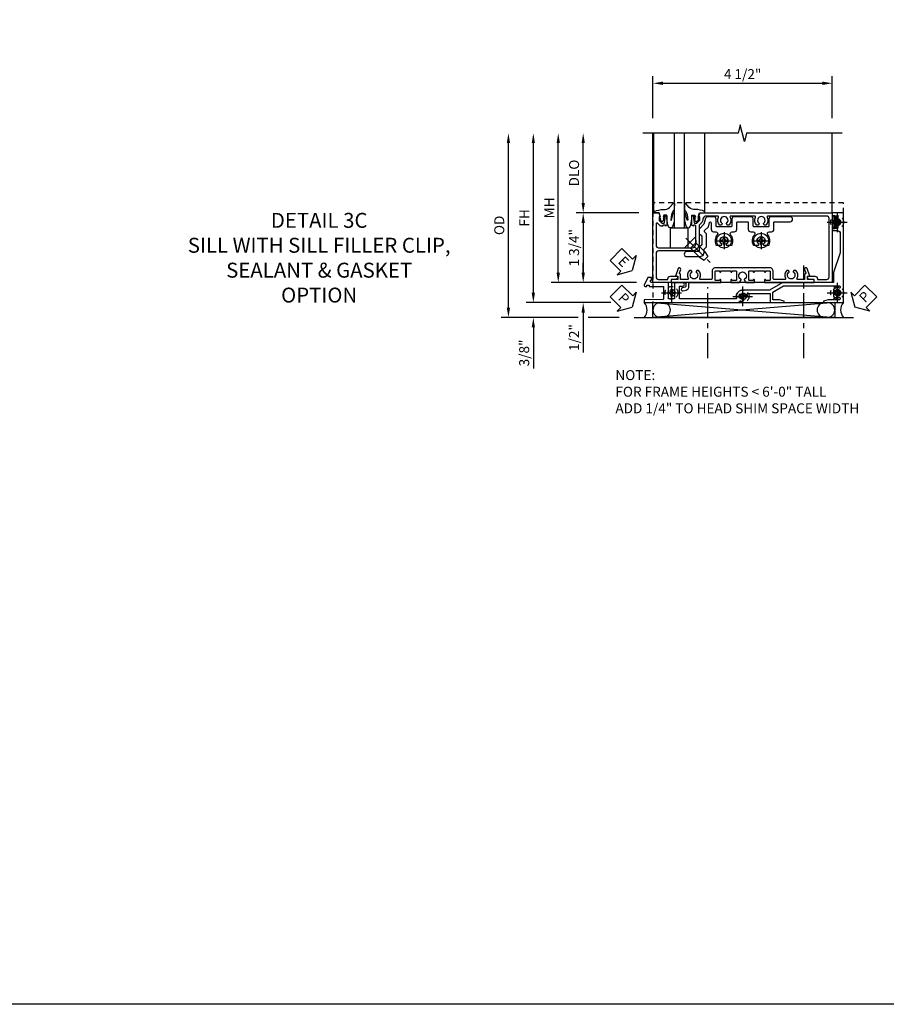
# Model space of a CAD drawing. Extents: x 0 to 91, y 0 to 57.9.
# Drawn here: x 23 to 44.7, y 0 to 24.7 of the extents above; entities that cross this region are included whole.
import ezdxf

# ---------------------------------------------------------------- set-up
doc = ezdxf.new("R2010")
doc.units = 0
doc.header["$LTSCALE"] = 0.5
doc.header["$MEASUREMENT"] = 0
for name, pattern in [('B028400H$0$CENTER', [2, 1.25, -0.25, 0.25, -0.25]), ('CENTER', [2, 1.25, -0.25, 0.25, -0.25]), ('HIDDEN', [0.375, 0.25, -0.125])]:
    doc.linetypes.add(name, pattern=pattern)
doc.layers.get('0').update_dxf_attribs({"color": 4, "linetype": 'CONTINUOUS'})
for name, color, linetype in [('B028400H$0$CENTER', 1, 'B028400H$0$CENTER'), ('CENTER', 1, 'CENTER'), ('DIME', 2, 'CONTINUOUS'), ('FORMAT', 7, 'CONTINUOUS'), ('hidden', 3, 'HIDDEN'), ('TEXT', 3, 'CONTINUOUS')]:
    doc.layers.add(name, color=color, linetype=linetype)
doc.styles.get("Standard").update_dxf_attribs({"font": 'arial.ttf'})
doc.dimstyles.new('EXT_ON-OFF', dxfattribs={"dimscale": 2, "dimtxt": 0.125, "dimasz": 0.125, "dimexe": 0.09, "dimexo": 0.1875, "dimgap": 0.05, "dimtad": 3, "dimdec": 5, "dimzin": 3, "dimdsep": 46, "dimlunit": 5, "dimtxsty": 'Standard', "dimcen": 0, "dimse2": 1, "dimazin": 0, "dimtfac": 1, "dimtdec": 5, "dimtofl": 0, "dimtmove": 0, "dimatfit": 0, "dimfxl": 1, "dimfrac": 2, "dimtolj": 1, "dimtzin": 3, "dimarcsym": 0})
doc.dimstyles.new('EXT_ON-ON', dxfattribs={"dimscale": 2, "dimtxt": 0.125, "dimasz": 0.125, "dimexe": 0.09, "dimexo": 0.1875, "dimgap": 0.05, "dimtad": 3, "dimdec": 5, "dimzin": 3, "dimdsep": 46, "dimlunit": 5, "dimtxsty": 'Standard', "dimcen": 0, "dimazin": 0, "dimtfac": 1, "dimtdec": 5, "dimtofl": 0, "dimtmove": 0, "dimatfit": 0, "dimfxl": 1, "dimfrac": 2, "dimtolj": 1, "dimtzin": 3, "dimarcsym": 0})

# ---------------------------------------------------------------- blocks, each defined once
blk = doc.blocks.new('*D99')
at = {"layer": 'DIME', "color": 0, "lineweight": -2, "transparency": 16777216}
for p, q in [((-0.538, 3.25), (-0.538, 4.307)), ((3.962, 3.25), (3.962, 4.307)), ((-0.288, 4.127), (3.712, 4.127))]:
    blk.add_line(p, q, dxfattribs=at)
at = {"layer": 'DIME', "color": 0, "transparency": 16777216}
for points in [[(-0.288, 4.169), (-0.288, 4.085), (-0.538, 4.127)], [(3.712, 4.169), (3.712, 4.085), (3.962, 4.127)]]:
    blk.add_solid(points, dxfattribs=at)
at = {"layer": 'DIME', "color": 0, "transparency": 16777216, "insert": (1.712, 4.356), "char_height": 0.25, "attachment_point": 5}
blk.add_mtext('\\A1;4 1/2"', dxfattribs=at)
blk = doc.blocks.new('B027074-M')
blk.add_lwpolyline([(0.062, 0.144), (0.035, 0.149), (0.069, 0.257), (0.13, 0.261), (0.205, 0.259), (0.195, 0.29, 0.12571), (-0.037, 0.341, -0.226084), (-0.19, 0.391), (-0.286, 0.502, 0.644976), (-0.312, 0.49), (-0.31, 0.361, 0.151869), (-0.294, 0.316), (-0.255, 0.257, -0.029345), (-0.238, 0.205), (-0.221, 0.083, -0.653812), (-0.241, 0.076), (-0.285, 0.241, 0.888636), (-0.31, 0.239), (-0.31, 0.105, 0.064205), (-0.268, -0.084, 0.689636), (-0.165, -0.084, 0.070356), (-0.124, 0.105), (-0.124, 0.201), (-0.051, 0.201), (-0.029, 0.147), (-0.068, 0.142), (-0.034, 0.106), (-0.065, 0.084), (-0.004, 0.03), (0.052, 0.096), (0.027, 0.106)], format="xyb", close=True)
blk = doc.blocks.new('S450GT250')
for p, q in [((0.251, -0.5), (0.001, -0.5)), ((0.001, -0.5), (0.001, -2.875)), ((0.251, -0.5), (0.251, -2.875)), ((-0.517, -0.875), (-0.517, -2.875)), ((0.768, -0.875), (0.768, -2.875))]:
    blk.add_line(p, q)
at = {"rotation": 180}
blk.add_blockref('B027074-M', (-0.311, -0.617), dxfattribs=at)
at = {"xscale": -1, "rotation": 180}
blk.add_blockref('B027074-M', (0.563, -0.617), dxfattribs=at)
blk = doc.blocks.new('*D105')
at = {"layer": 'DIME', "color": 0, "linetype": 'Continuous', "lineweight": -2, "transparency": 16777216}
for p, q in [((-3.539, -1.125), (-3.539, 2.625)), ((-1.597, -1.375), (-3.719, -1.375))]:
    blk.add_line(p, q, dxfattribs=at)
at = {"layer": 'DIME', "color": 0, "linetype": 'Continuous', "transparency": 16777216}
for points in [[(-3.581, 2.625), (-3.498, 2.625), (-3.539, 2.875)], [(-3.581, -1.125), (-3.498, -1.125), (-3.539, -1.375)]]:
    blk.add_solid(points, dxfattribs=at)
at = {"layer": 'DIME', "color": 0, "linetype": 'Continuous', "transparency": 16777216, "insert": (-3.764, 0.75), "char_height": 0.25, "attachment_point": 5, "rotation": 90}
blk.add_mtext('\\A1;FH  ', dxfattribs=at)
blk = doc.blocks.new('*D96')
at = {"layer": 'DIME', "color": 0, "lineweight": -2, "transparency": 16777216}
for p, q in [((-2.288, 1.125), (-2.288, 2.625)), ((-0.889, 0.875), (-2.468, 0.875))]:
    blk.add_line(p, q, dxfattribs=at)
at = {"layer": 'DIME', "color": 0, "transparency": 16777216}
for points in [[(-2.329, 2.625), (-2.246, 2.625), (-2.288, 2.875)], [(-2.329, 1.125), (-2.246, 1.125), (-2.288, 0.875)]]:
    blk.add_solid(points, dxfattribs=at)
at = {"layer": 'DIME', "color": 0, "transparency": 16777216, "insert": (-2.517, 1.875), "char_height": 0.25, "attachment_point": 5, "rotation": 90}
blk.add_mtext('\\A1;DLO', dxfattribs=at)
blk = doc.blocks.new('B028808H')
for p, q in [((-0.091, 0.015), (-0.06, 0.015)), ((-0.091, 0.015), (-0.091, -0.015)), ((-0.015, 0.091), (-0.015, 0.06)), ((-0.015, 0.091), (0.015, 0.091)), ((0.015, 0.091), (0.015, 0.06)), ((0.06, 0.015), (0.091, 0.015)), ((0.091, 0.015), (0.091, -0.015)), ((-0.091, -0.015), (-0.06, -0.015)), ((-0.015, -0.06), (-0.015, -0.091)), ((-0.015, -0.091), (0.015, -0.091)), ((0.015, -0.06), (0.015, -0.091)), ((0.06, -0.015), (0.091, -0.015))]:
    blk.add_line(p, q)
blk.add_circle((0, 0), 0.161)
for centre, start, end in [((-0.06, 0.06), 270, 0), ((0.06, 0.06), 180, 270), ((-0.06, -0.06), 0, 89.9999), ((0.06, -0.06), 90, 180)]:
    blk.add_arc(centre, 0.0455, start, end)
at = {"layer": 'CENTER'}
for p, q in [((0, 0.25), (0, -0.25)), ((-0.25, 0), (0.25, 0))]:
    blk.add_line(p, q, dxfattribs=at)
blk = doc.blocks.new('*D114')
at = {"layer": 'DIME', "color": 0, "lineweight": -2, "transparency": 16777216}
for p, q in [((-2.288, -0.625), (-2.288, -0.375)), ((-0.948, -0.875), (-2.468, -0.875)), ((-2.288, -1.625), (-2.288, -2.63))]:
    blk.add_line(p, q, dxfattribs=at)
at = {"layer": 'DIME', "color": 0, "transparency": 16777216}
for points in [[(-2.329, -0.625), (-2.246, -0.625), (-2.288, -0.875)], [(-2.329, -1.625), (-2.246, -1.625), (-2.288, -1.375)]]:
    blk.add_solid(points, dxfattribs=at)
at = {"layer": 'DIME', "color": 0, "transparency": 16777216, "insert": (-2.517, -2.253), "char_height": 0.25, "attachment_point": 5, "rotation": 90}
blk.add_mtext('\\A1;1/2"', dxfattribs=at)
blk = doc.blocks.new('*D115')
at = {"layer": 'DIME', "color": 0, "lineweight": -2, "transparency": 16777216}
for p, q in [((-3.539, -1.125), (-3.539, -0.875)), ((-1.597, -1.375), (-3.719, -1.375)), ((-2.413, -1.75), (-3.719, -1.75)), ((-1.382, -1.75), (-2.163, -1.75)), ((-3.539, -2), (-3.539, -3.028))]:
    blk.add_line(p, q, dxfattribs=at)
at = {"layer": 'DIME', "color": 0, "transparency": 16777216}
for points in [[(-3.581, -1.125), (-3.498, -1.125), (-3.539, -1.375)], [(-3.581, -2), (-3.498, -2), (-3.539, -1.75)]]:
    blk.add_solid(points, dxfattribs=at)
at = {"layer": 'DIME', "color": 0, "transparency": 16777216, "insert": (-3.769, -2.639), "char_height": 0.25, "attachment_point": 5, "rotation": 90}
blk.add_mtext('\\A1;3/8"', dxfattribs=at)
blk = doc.blocks.new('*D123')
at = {"layer": 'DIME', "color": 0, "lineweight": -2, "transparency": 16777216}
for p, q in [((-4.164, -1.5), (-4.164, 2.625)), ((-2.413, -1.75), (-4.344, -1.75)), ((-1.382, -1.75), (-2.163, -1.75))]:
    blk.add_line(p, q, dxfattribs=at)
at = {"layer": 'DIME', "color": 0, "transparency": 16777216}
for points in [[(-4.206, 2.625), (-4.123, 2.625), (-4.164, 2.875)], [(-4.206, -1.5), (-4.123, -1.5), (-4.164, -1.75)]]:
    blk.add_solid(points, dxfattribs=at)
at = {"layer": 'DIME', "color": 0, "transparency": 16777216, "insert": (-4.394, 0.562), "char_height": 0.25, "attachment_point": 5, "rotation": 90}
blk.add_mtext('\\A1;OD', dxfattribs=at)
blk = doc.blocks.new('*D113')
at = {"layer": 'DIME', "color": 0, "lineweight": -2, "transparency": 16777216}
for p, q in [((-2.914, -0.625), (-2.914, 2.625)), ((-0.948, -0.875), (-3.094, -0.875))]:
    blk.add_line(p, q, dxfattribs=at)
at = {"layer": 'DIME', "color": 0, "transparency": 16777216}
for points in [[(-2.956, 2.625), (-2.873, 2.625), (-2.914, 2.875)], [(-2.956, -0.625), (-2.873, -0.625), (-2.914, -0.875)]]:
    blk.add_solid(points, dxfattribs=at)
at = {"layer": 'DIME', "color": 0, "transparency": 16777216, "insert": (-3.139, 1), "char_height": 0.25, "attachment_point": 5, "rotation": 90}
blk.add_mtext('\\A1;MH', dxfattribs=at)
blk = doc.blocks.new('PSEAL1')
at = {"layer": 'TEXT', "color": 7}
for p, q in [((-0.196, 0.21), (-0.196, 0.338)), ((-0.196, 0.338), (0, 0)), ((-0.575, 0.21), (-0.196, 0.21)), ((-0.575, 0.21), (-0.575, -0.21)), ((-0.196, -0.338), (0, 0)), ((-0.575, -0.21), (-0.196, -0.21)), ((-0.196, -0.21), (-0.196, -0.338))]:
    blk.add_line(p, q, dxfattribs=at)
at = {"layer": 'TEXT', "color": 3}
blk.add_text('P', height=0.25, dxfattribs=at).set_placement((-0.413, -0.116))
blk = doc.blocks.new('PSEAL2')
at = {"layer": 'TEXT', "color": 7}
for p, q in [((0.196, 0.338), (0, 0)), ((0.196, 0.21), (0.196, 0.338)), ((0.196, -0.338), (0, 0)), ((0.575, 0.21), (0.196, 0.21)), ((0.575, 0.21), (0.575, -0.21)), ((0.196, -0.21), (0.196, -0.338)), ((0.575, -0.21), (0.196, -0.21))]:
    blk.add_line(p, q, dxfattribs=at)
at = {"layer": 'TEXT', "color": 3}
blk.add_text('P', height=0.25, dxfattribs=at).set_placement((0.247, -0.116))
blk = doc.blocks.new('ESEAL1')
at = {"layer": 'TEXT', "color": 7}
for p, q in [((-0.196, 0.338), (0, 0)), ((-0.196, 0.21), (-0.196, 0.338)), ((-0.575, 0.21), (-0.575, -0.21)), ((-0.575, 0.21), (-0.196, 0.21)), ((-0.196, -0.338), (0, 0)), ((-0.575, -0.21), (-0.196, -0.21)), ((-0.196, -0.21), (-0.196, -0.338))]:
    blk.add_line(p, q, dxfattribs=at)
at = {"layer": 'TEXT', "color": 3}
blk.add_text('E', height=0.25, dxfattribs=at).set_placement((-0.413, -0.116))
blk = doc.blocks.new('*D97')
at = {"layer": 'DIME', "color": 0, "lineweight": -2, "transparency": 16777216}
for p, q in [((-0.889, 0.875), (-2.468, 0.875)), ((-2.288, 0.625), (-2.288, -0.625)), ((-0.948, -0.875), (-2.468, -0.875))]:
    blk.add_line(p, q, dxfattribs=at)
at = {"layer": 'DIME', "color": 0, "transparency": 16777216}
for points in [[(-2.329, 0.625), (-2.246, 0.625), (-2.288, 0.875)], [(-2.329, -0.625), (-2.246, -0.625), (-2.288, -0.875)]]:
    blk.add_solid(points, dxfattribs=at)
at = {"layer": 'DIME', "color": 0, "transparency": 16777216, "insert": (-2.517, 0), "char_height": 0.25, "attachment_point": 5, "rotation": 90}
blk.add_mtext('\\A1;1 3/4"', dxfattribs=at)
blk = doc.blocks.new('B028400-H')
for p, q in [((-0.099, 0.015), (-0.099, -0.015)), ((-0.099, 0.015), (-0.065, 0.015)), ((-0.015, 0.099), (0.015, 0.099)), ((-0.015, 0.099), (-0.015, 0.065)), ((0.015, 0.099), (0.015, 0.065)), ((0.065, 0.015), (0.099, 0.015)), ((0.099, 0.015), (0.099, -0.015)), ((-0.099, -0.015), (-0.065, -0.015)), ((-0.015, -0.065), (-0.015, -0.099)), ((-0.015, -0.099), (0.015, -0.099)), ((0.015, -0.065), (0.015, -0.099)), ((0.065, -0.015), (0.099, -0.015))]:
    blk.add_line(p, q)
blk.add_circle((0, 0), 0.186)
for centre, start, end in [((-0.065, 0.065), 270, 0), ((0.065, 0.065), 180, 270), ((-0.065, -0.065), 0, 89.9999), ((0.065, -0.065), 90, 180)]:
    blk.add_arc(centre, 0.0498, start, end)
at = {"layer": 'B028400H$0$CENTER'}
for p, q in [((-0.212, 0), (0.212, 0)), ((0, 0.212), (0, -0.212))]:
    blk.add_line(p, q, dxfattribs=at)
blk = doc.blocks.new('B450VG224-S')
blk.add_lwpolyline([(0.732, 0.786), (0.588, 0.748), (0.469, 0.629), (0.359, 0.629), (0.297, 0.691), (0.074, 0.691), (0.012, 0.629), (-0.098, 0.629), (-0.098, 0.316, -1), (-0.223, 0.316), (-0.223, 0.629, -0.414214), (-0.098, 0.754), (-0.039, 0.754), (0.023, 0.816), (0.349, 0.816), (0.4, 0.764, 0.414214), (0.429, 0.764), (0.524, 0.86), (0.634, 0.889, 0.876976), (0.629, 0.929), (0.464, 0.929, -0.414214), (0.402, 0.99), (0.402, 1.049, 0.648232), (0.327, 1.083, -0.308002), (0.077, 1.049, -0.283606), (0.065, 1.067), (0.065, 1.186), (0.091, 1.201, 3.732051), (0.091, 1.301), (0.065, 1.315), (0.065, 1.434, -0.283606), (0.077, 1.452, -0.308002), (0.327, 1.418, 0.648232), (0.402, 1.452), (0.402, 1.51, -0.414214), (0.464, 1.572), (0.632, 1.572, 0.414214), (0.652, 1.592), (0.652, 1.839, 0.414214), (0.632, 1.859), (0.464, 1.859, -0.414214), (0.402, 1.922), (0.402, 1.98, 0.648232), (0.327, 2.014, -0.308002), (0.077, 1.98, -0.283606), (0.065, 1.998), (0.065, 2.117), (0.091, 2.132, 3.732051), (0.091, 2.232), (0.065, 2.246), (0.065, 2.365, -0.283606), (0.077, 2.383, -0.308002), (0.327, 2.349, 0.648232), (0.402, 2.383), (0.402, 2.442, -0.414214), (0.464, 2.503), (0.632, 2.503, 0.414214), (0.652, 2.524), (0.652, 2.91, -1), (0.777, 2.91), (0.777, 2.441, -0.414214), (0.715, 2.378), (0.547, 2.378, 0.414214), (0.527, 2.359), (0.527, 2.005, 0.414214), (0.547, 1.985), (0.715, 1.985, -0.414214), (0.777, 1.923), (0.777, 1.509, -0.414214), (0.715, 1.447), (0.547, 1.447, 0.414214), (0.527, 1.427), (0.527, 1.073, 0.414214), (0.547, 1.054), (0.715, 1.054, -0.414214), (0.777, 0.991), (0.777, 0.846, -0.339454)], format="xyb", close=True)
blk = doc.blocks.new('B128345')
for p, q in [((0, 0.192), (0.112, 0.095)), ((0, 0.192), (0, -0.192)), ((0.112, 0.095), (0.437, 0.095)), ((0.112, -0.095), (0.112, 0.095)), ((0.437, 0.095), (0.562, 0.065)), ((0.562, -0.065), (0.562, 0.065)), ((0, -0.192), (0.112, -0.095)), ((0.112, -0.095), (0.437, -0.095)), ((0.437, -0.095), (0.562, -0.065))]:
    blk.add_line(p, q)
at = {"layer": 'CENTER'}
blk.add_line((-0.144, 0), (0.718, 0), dxfattribs=at)
blk = doc.blocks.new('B450VG524-S')
blk.add_blockref('B450VG224-S', (0, 0))
at = {"xscale": -1, "rotation": 270}
for p in [(0.177, 2.182), (0.177, 1.251)]:
    blk.add_blockref('B028400-H', p, dxfattribs=at)
at = {"rotation": 135}
blk.add_blockref('B128345', (0.136, 0.398), dxfattribs=at)
blk = doc.blocks.new('B450VG037')
blk.add_lwpolyline([(0.965, -1.381, 1), (0.875, -1.381), (0.875, -1.586), (1.12, -1.586), (1.13, -1.576), (1.14, -1.586), (1.265, -1.586, -0.414214), (1.285, -1.606), (1.285, -1.713, -0.414214), (1.265, -1.733), (0.875, -1.733), (0.875, -2.16, -1), (0.813, -2.16), (0.75, -2.16), (0.75, -2.253), (0.941, -2.342, 0.548619), (0.969, -2.324), (0.969, -2.281), (0.939, -2.281), (0.939, -2.219), (0.969, -2.219), (0.969, -1.878, -0.414214), (0.989, -1.858), (1.12, -1.858), (1.13, -1.848), (1.14, -1.858), (1.275, -1.858, -0.408201), (1.295, -1.878), (1.305, -2.344), (1.375, -2.344), (1.375, 0.052), (1.353, 0.052, -0.530646), (1.334, 0.079, 0.085588), (1.343, 0.12, 0.209104), (1.339, 0.131), (1.32, 0.15, 0.267949), (1.306, 0.154), (1.303, 0.153, 0.381934), (1.292, 0.136, -3.042782), (1.23, 0.198, 0.381934), (1.247, 0.209), (1.248, 0.212, 0.267949), (1.244, 0.226), (1.225, 0.245, 0.209104), (1.214, 0.249, 0.085588), (1.173, 0.24, -0.530646), (1.145, 0.259), (1.145, 0.813), (1.375, 0.813), (1.375, 1.165), (1.336, 1.165), (1.305, 1.049), (1.305, 0.883), (1.112, 0.883), (0.955, 1.154), (0.955, 2.549, -0.414214), (0.975, 2.569), (0.997, 2.569, -0.531846), (1.015, 2.541, 0.290442), (1.039, 2.411, 0.209104), (1.05, 2.406), (1.076, 2.406, 0.267949), (1.089, 2.413), (1.09, 2.416, 0.381934), (1.086, 2.436, -3.042782), (1.174, 2.436, 0.381934), (1.17, 2.416), (1.171, 2.413, 0.267949), (1.184, 2.406), (1.21, 2.406, 0.209104), (1.221, 2.411, 0.290442), (1.245, 2.541, -0.531846), (1.263, 2.569), (1.285, 2.569, -0.414214), (1.305, 2.549), (1.305, 2.272), (1.336, 2.156), (1.375, 2.156), (1.375, 2.656), (-0.875, 2.656), (-0.875, 2.375), (-0.819, 2.375), (-0.808, 2.437), (-0.721, 2.437, 1), (-0.721, 2.471), (-0.766, 2.471, -1), (-0.766, 2.517), (-0.711, 2.517, -0.728869), (-0.571, 2.517), (-0.517, 2.517, -1), (-0.517, 2.471), (-0.562, 2.471, 1), (-0.562, 2.437), (-0.474, 2.437), (-0.463, 2.375), (-0.429, 2.375), (-0.429, 2.496, -0.414214), (-0.349, 2.576), (0.125, 2.576), (0.625, 2.405), (0.875, 2.405), (0.875, 1.671), (0.885, 1.661), (0.875, 1.651), (0.875, 1.133), (1.065, 0.803), (1.065, 0.125, 0.414214), (1.219, -0.028), (1.265, -0.028, -0.414214), (1.285, -0.048), (1.285, -0.735), (1.295, -0.745), (1.285, -0.755), (1.285, -1.441, -0.414214), (1.265, -1.461), (0.985, -1.461, -0.414214), (0.965, -1.441)], format="xyb", close=True)
blk = doc.blocks.new('B451VG316')
at = {"layer": 'hidden'}
blk.add_lwpolyline([(-1.75, -1.5), (3.031, -1.5), (3.031, 1), (-1.75, 1)], close=True, dxfattribs=at)
for centre in [(2.87, 0.516), (-1.284, -1.255), (2.87, -1.255), (0.5, -1.344)]:
    blk.add_circle(centre, 0.0885, dxfattribs=at)
blk = doc.blocks.new('B450VG001')
blk.add_lwpolyline([(0.569, 0.624, -0.19902), (0.555, 0.618), (0.1, 0.618, 0.414214), (-0.08, 0.438), (-0.08, -0.398, -0.414214), (-0.14, -0.458), (-0.735, -0.458, -0.414214), (-0.795, -0.398), (-0.795, -0.164), (-0.777, -0.164, 0.414214), (-0.715, -0.102), (-0.715, 0.086), (-0.733, 0.086, 0.414214), (-0.795, 0.024), (-0.795, -0.084), (-0.875, -0.084), (-0.875, -0.538), (0.875, -0.538), (0.875, -0.393), (0.772, -0.357), (0.772, -0.386), (0.701, -0.386, -0.198912), (0.683, -0.379), (0.616, -0.312), (0.616, -0.27, -0.354119), (0.632, -0.25), (0.734, -0.228), (0.772, -0.228), (0.772, -0.257), (0.784, -0.257, 0.414214), (0.804, -0.237), (0.804, -0.208, 0.414214), (0.784, -0.188), (0.583, -0.188, 0.414214), (0.544, -0.226), (0.566, -0.226), (0.566, -0.288), (0.544, -0.288), (0.544, -0.343, 0.198902), (0.552, -0.36), (0.615, -0.424, -0.668164), (0.601, -0.458), (0.06, -0.458, -0.414214), (0, -0.398), (0, 0.438, -0.414214), (0.1, 0.538), (0.541, 0.538, -0.414214), (0.566, 0.513), (0.566, 0.476), (0.544, 0.476, 0.414214), (0.583, 0.438), (0.784, 0.438, 0.414214), (0.804, 0.458), (0.804, 0.487, 0.414214), (0.784, 0.507), (0.772, 0.507), (0.772, 0.478), (0.734, 0.478), (0.632, 0.5, -0.354119), (0.616, 0.52), (0.616, 0.562), (0.683, 0.629, -0.198912), (0.701, 0.636), (0.772, 0.636), (0.772, 0.607), (0.875, 0.643), (0.875, 3.962), (-0.875, 3.962), (-0.875, 3.508), (-0.795, 3.508), (-0.795, 3.4, 0.414214), (-0.733, 3.338), (-0.715, 3.338), (-0.715, 3.526, 0.414214), (-0.777, 3.588), (-0.795, 3.588), (-0.795, 3.822, -0.414214), (-0.735, 3.882), (0.735, 3.882, -0.414214), (0.795, 3.822), (0.795, 2.344, -0.568098), (0.765, 2.327, 0.339754), (0.567, 2.295), (0.567, 2.251), (0.596, 2.234, 0.386545), (0.61, 2.237, -3.127286), (0.61, 2.126, 0.386545), (0.596, 2.129), (0.567, 2.112), (0.567, 2.068, 0.339754), (0.765, 2.036, -0.568098), (0.795, 2.019), (0.795, 1.413, -0.568098), (0.765, 1.396, 0.339754), (0.567, 1.364), (0.567, 1.32), (0.596, 1.303, 0.386545), (0.61, 1.306, -3.127286), (0.61, 1.195, 0.386545), (0.596, 1.198), (0.567, 1.181), (0.567, 1.137, 0.339754), (0.765, 1.105, -0.568098), (0.795, 1.088), (0.795, 0.796, -0.414214), (0.715, 0.716), (0.705, 0.716, 0.19902), (0.631, 0.685)], format="xyb", close=True)
blk = doc.blocks.new('B451CG365')
blk.add_lwpolyline([(0.92, 2.125), (0.834, 2.125), (0.834, 2.187), (0.648, 2.119, 1), (0.672, 2.054), (0.753, 2.083, -0.437261), (0.779, 2.07, 0.336885), (0.799, 2.055), (0.92, 2.055), (0.92, 1.882, -0.567084), (0.891, 1.864, 0.338898), (0.692, 1.832), (0.692, 1.788), (0.722, 1.771, 0.386545), (0.735, 1.774, -3.127286), (0.735, 1.664, 0.386545), (0.722, 1.666), (0.692, 1.649), (0.692, 1.606, 0.338898), (0.891, 1.573, -0.567084), (0.92, 1.556), (0.92, 1.288, -0.414214), (0.9, 1.268), (0.72, 1.268, 0.414214), (0.625, 1.173), (0.625, 1.057), (0.635, 1.047), (0.625, 1.037), (0.625, 0.807), (0.635, 0.797), (0.625, 0.787), (0.625, 0.51), (0.635, 0.5), (0.625, 0.49), (0.625, 0.213), (0.635, 0.203), (0.625, 0.193), (0.625, -0.037), (0.635, -0.047), (0.625, -0.057), (0.625, -0.173, 0.414214), (0.72, -0.268), (0.9, -0.268, -0.414214), (0.92, -0.288), (0.92, -0.556, -0.567084), (0.891, -0.573, 0.338898), (0.692, -0.606), (0.692, -0.649), (0.722, -0.666, 0.386545), (0.735, -0.664, -3.127286), (0.735, -0.774, 0.386545), (0.722, -0.771), (0.692, -0.788), (0.692, -0.832, 0.338898), (0.891, -0.864, -0.567084), (0.92, -0.882), (0.92, -1.055), (0.799, -1.055, 0.336885), (0.779, -1.07, -0.437261), (0.753, -1.083), (0.672, -1.054, 1), (0.648, -1.119), (0.834, -1.187), (0.834, -1.125), (0.92, -1.125), (0.92, -1.295), (1, -1.295), (1, -0.946, -0.414214), (1.02, -0.926), (1.094, -0.926, -0.339454), (1.113, -0.941), (1.132, -1.011, 1), (1.209, -0.99), (1.19, -0.92, 0.339454), (1.094, -0.846), (1.02, -0.846, -0.414214), (1, -0.826), (1, -0.047), (0.934, -0.047, 1.008231), (0.935, -0.078, -0.419023), (0.95, -0.093), (0.95, -0.173, -0.414214), (0.935, -0.188), (0.72, -0.188, -0.414214), (0.705, -0.173), (0.705, -0.093, -0.419023), (0.72, -0.078, 1.008231), (0.72, -0.047), (0.705, -0.047), (0.705, 0.203), (0.72, 0.203, 1.008231), (0.72, 0.234, -0.419023), (0.705, 0.249), (0.705, 0.329, -0.414214), (0.72, 0.344), (0.935, 0.344, -0.414214), (0.95, 0.329), (0.95, 0.249, -0.419023), (0.935, 0.234, 1.008231), (0.934, 0.203), (1, 0.203), (1, 0.418), (0.926, 0.461, 0.430169), (0.912, 0.457, -4.181929), (0.912, 0.543, 0.430169), (0.926, 0.539), (1, 0.582), (1, 0.797), (0.934, 0.797, 1.008231), (0.935, 0.766, -0.419023), (0.95, 0.751), (0.95, 0.671, -0.414214), (0.935, 0.656), (0.72, 0.656, -0.414214), (0.705, 0.671), (0.705, 0.751, -0.419023), (0.72, 0.766, 1.008231), (0.72, 0.797), (0.705, 0.797), (0.705, 1.047), (0.72, 1.047, 1.008231), (0.72, 1.078, -0.419023), (0.705, 1.093), (0.705, 1.173, -0.414214), (0.72, 1.188), (0.935, 1.188, -0.414214), (0.95, 1.173), (0.95, 1.093, -0.419023), (0.935, 1.078, 1.008231), (0.934, 1.047), (1, 1.047), (1, 2.295), (0.92, 2.295)], format="xyb", close=True)
blk = doc.blocks.new('B127043-M1')
for points in [[(-0.071, -0.12), (-0.071, -0.053, -0.140552), (-0.07, -0.048), (-0.069, -0.047, -0.260536), (-0.057, -0.04), (-0.028, -0.04), (-0.028, -0.035), (-0.042, -0.035, -0.198912), (-0.049, -0.032), (-0.058, -0.023, -0.198912), (-0.061, -0.016), (-0.061, 0.016, -0.198912), (-0.058, 0.023), (-0.049, 0.032, -0.198912), (-0.042, 0.035), (-0.028, 0.035), (-0.028, 0.04), (-0.057, 0.04, -0.260536), (-0.069, 0.047), (-0.07, 0.048, -0.140552), (-0.071, 0.053), (-0.071, 0.12, 1.156838), (-0.134, 0.12), (-0.134, -0.12, 1.156838)], [(-0.076, -0.12), (-0.076, -0.053, -0.140552), (-0.074, -0.045, 0.28677), (-0.074, 0.045, -0.140552), (-0.076, 0.053), (-0.076, 0.12, 1.186712), (-0.129, 0.12), (-0.129, -0.12, 1.186712)], [(-0.028, 0.035), (-0.028, 0.125, -0.414214), (-0.018, 0.135), (-0.01, 0.135, -0.414214), (0, 0.125), (0, -0.125, -0.414214), (-0.01, -0.135), (-0.018, -0.135, -0.414214), (-0.028, -0.125), (-0.028, -0.035), (-0.042, -0.035, -0.198912), (-0.049, -0.032), (-0.058, -0.023, -0.198912), (-0.061, -0.016), (-0.061, 0.016, -0.198912), (-0.058, 0.023), (-0.049, 0.032, -0.198912), (-0.042, 0.035)]]:
    blk.add_lwpolyline(points, format="xyb", close=True)
blk = doc.blocks.new('S450FS17')
for p, q in [((-0.538, -0.875), (-0.538, 2.87498)), ((3.962, 0.875), (3.962, 2.87466)), ((-0.094963, 0.5), (0.342537, 0.5)), ((-0.094963, 0), (-0.094963, 0.5)), ((0.342537, 0), (0.342537, 0.5)), ((2.719956, -0.875), (-0.146, -0.875)), ((-0.539446, -1.375), (4.021051, -1.75)), ((4.021051, -1.375), (-0.539446, -1.75)), ((-1.007, -1.75), (4.493, -1.75))]:
    blk.add_line(p, q)
blk.add_lwpolyline([(4.205985, 2.87466), (1.812785, 2.87466), (1.759865, 2.662407), (1.653944, 3.087232), (1.601024, 2.87498), (-0.792176, 2.87498)])
blk.add_lwpolyline([(-0.539446, -1.375), (4.021051, -1.375), (4.021051, -1.75), (-0.539446, -1.75)], close=True)
for centre, radius, start, end in [((-0.960844, -1.562229), 0.27678, 317.2801205, 42.5670909), ((-0.351946, -1.5625), 0.1875, 90, 270), ((-0.285851, -1.5625), 0.1875, 270, 90), ((3.767456, -1.5625), 0.1875, 90, 270), ((3.833551, -1.5625), 0.1875, 270, 90), ((4.446844, -1.562229), 0.27678, 137.4329091, 222.7198795)]:
    blk.add_arc(centre, radius, start, end)
at = {"layer": 'CENTER'}
for p, q in [((3.2475, -2.768546), (3.2475, -0.446716)), ((0.84225, -2.768546), (0.84225, -0.990062))]:
    blk.add_line(p, q, dxfattribs=at)
for name, p, rotation in [('S450GT250', (0.250513, 0), 180), ('B450VG037', (1.587, 0), 270), ('ESEAL1', (-1.056327, -0.572047), 315.807511852749), ('B451CG365', (1.211999, 0.125), 270), ('PSEAL1', (-1.056327, -1.492532), 315.0959061837078), ('PSEAL2', (4.525832, -1.492532), 45.2390146240911)]:
    blk.add_blockref(name, p, dxfattribs=dict(rotation=rotation))
for name, p in [('B451VG316', (1.212, 0.125)), ('B127043-M1', (4.095755, 0.640074))]:
    blk.add_blockref(name, p)
at = {"xscale": -1, "rotation": 270}
for name, p in [('B450VG001', (0, 0)), ('B450VG524-S', (-0.006495, 0))]:
    blk.add_blockref(name, p, dxfattribs=at)
at = {"layer": 'hidden'}
for p in [(4.082, 0.641), (-0.071998, -1.13025), (1.712, -1.219), (4.082, -1.13)]:
    blk.add_blockref('B028808H', p, dxfattribs=at)
at = {"layer": 'TEXT', "insert": (-1.480386, -3.070218), "char_height": 0.25, "attachment_point": 1}
blk.add_mtext_dynamic_manual_height_columns('\\A1;NOTE: \\PFOR FRAME HEIGHTS < 6\'-0" TALL\\PADD 1/4" TO HEAD SHIM SPACE WIDTH \\P          ', width=9.48470553, gutter_width=1.25, heights=[0], dxfattribs=at)
at = {"layer": 'DIME'}
for base, p1, p2, angle, dimstyle, override, picture, middle in [((3.962, 4.127057), (-0.538, 2.87498), (3.962, 2.87466), 180, 'EXT_ON-ON', {"dimpost": '"'}, '*D99', (1.712, 4.35632)), ((-2.28775, -0.875), (-0.513745, 0.875), (-0.573, -0.875), 90, 'EXT_ON-ON', {"dimpost": '"'}, '*D97', (-2.517099, 0)), ((-2.28775, -1.375), (-0.573, -0.875), (-0.757, -1.375), 90, 'EXT_ON-OFF', {"dimpost": '"', "dimadec": 5, "dimarcsym": 1}, '*D114', (-2.517013, -2.252541)), ((-3.539308, -1.75), (-0.757, -1.375), (-1.007, -1.75), 90, 'EXT_ON-ON', {"dimpost": '"'}, '*D115', (-3.768656, -2.639222))]:
    dim = blk.add_linear_dim(base=base, p1=p1, p2=p2, angle=angle, dimstyle=dimstyle, override=override, dxfattribs=at)
    dim.commit()
    dim.dimension.update_dxf_attribs({"geometry": picture, "text_midpoint": middle})
for base, p1, text, picture, middle in [((-4.164307, 2.87498), (-1.007, -1.75), 'OD', '*D123', (-4.393656, 0.56249)), ((-2.914307, 2.87498), (-0.573, -0.875), 'MH', '*D113', (-3.139307, 0.99999)), ((-2.28775, 2.87498), (-0.513745, 0.875), 'DLO', '*D96', (-2.517099, 1.87499))]:
    dim = blk.add_linear_dim(base=base, p1=p1, p2=(-0.538, 2.87498), angle=90, text=text, dimstyle='EXT_ON-OFF', override={"dimpost": '"'}, dxfattribs=at)
    dim.commit()
    dim.dimension.update_dxf_attribs({"geometry": picture, "text_midpoint": middle})
at = {"layer": 'DIME', "linetype": 'Continuous'}
dim = blk.add_linear_dim(base=(-3.539308, 2.87498), p1=(-0.757, -1.375), p2=(-0.538, 2.87498), angle=90, text='FH  ', dimstyle='EXT_ON-OFF', override={"dimpost": '"'}, dxfattribs=at)
dim.commit()
dim.dimension.update_dxf_attribs({"geometry": '*D105', "text_midpoint": (-3.764308, 0.74999)})

msp = doc.modelspace()

# ---------------------------------------------------------------- linework, layer by layer
at = {"layer": 'FORMAT'}
msp.add_lwpolyline([(90.954, 0), (0, 0), (0, 57.914)], dxfattribs=at)

# ---------------------------------------------------------------- block references
msp.add_blockref('S450FS17', (39.429, 18.982))

# ---------------------------------------------------------------- texts
at = {"layer": 'TEXT', "insert": (30.516, 19.857), "char_height": 0.375, "width": 8.23322, "attachment_point": 2}
msp.add_mtext('DETAIL 3C \\PSILL WITH SILL FILLER CLIP,\\PSEALANT & GASKET\\POPTION\\P ', dxfattribs=at)

doc.saveas('drawing.dxf')
